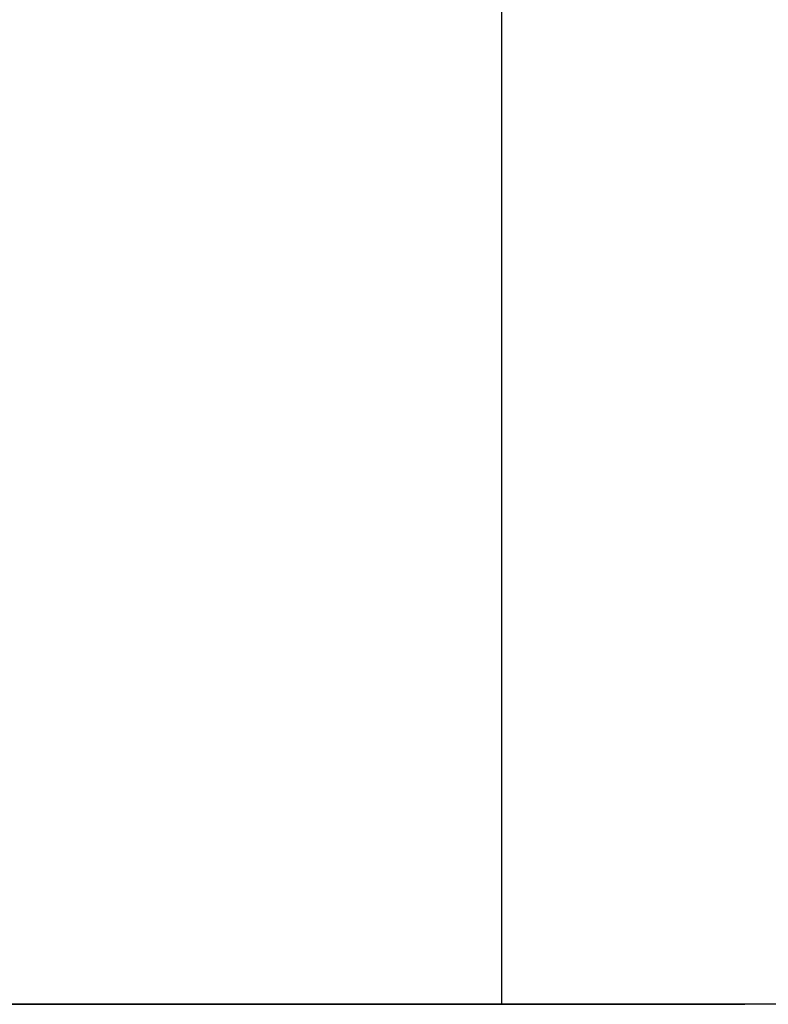
# Model space of a CAD drawing. Extents: x 22 to 297, y 20 to 256.
# Drawn here: x 124 to 124, y 66 to 67 of the extents above; entities that cross this region are included whole.
import ezdxf

# ---------------------------------------------------------------- set-up
doc = ezdxf.new("R2010")
doc.units = 0
doc.header["$MEASUREMENT"] = 0
doc.layers.add('TFR-TRI', color=7, linetype='CONTINUOUS')

msp = doc.modelspace()

# ---------------------------------------------------------------- linework, layer by layer
at = {"layer": 'TFR-TRI', "color": 18, "linetype": 'CONTINUOUS'}
for p, q in [((124.254147, 66.604781), (124.254147, 66.48667)), ((124.014356, 66.48667), (124.264356, 66.48667)), ((124.014356, 66.48667), (124.264356, 66.48667)), ((124.014356, 66.48667), (124.264356, 66.48667)), ((124.014356, 66.48667), (124.264356, 66.48667)), ((124.014356, 66.48667), (124.264356, 66.48667)), ((124.014356, 66.48667), (124.264356, 66.48667)), ((124.014356, 66.48667), (124.264356, 66.48667)), ((124.014356, 66.48667), (124.264356, 66.48667)), ((124.014356, 66.48667), (124.264356, 66.48667)), ((124.014356, 66.48667), (124.264356, 66.48667)), ((124.014356, 66.48667), (124.264356, 66.48667)), ((124.014356, 66.48667), (124.264356, 66.48667)), ((124.014356, 66.48667), (124.264356, 66.48667)), ((124.014356, 66.48667), (124.264356, 66.48667)), ((124.014356, 66.48667), (124.264356, 66.48667)), ((124.014882, 66.48667), (124.264882, 66.48667)), ((124.264882, 66.48667), (124.014882, 66.48667)), ((124.014882, 66.48667), (124.264882, 66.48667)), ((124.264882, 66.48667), (124.014882, 66.48667)), ((124.264882, 66.48667), (124.014882, 66.48667)), ((124.264882, 66.48667), (124.014882, 66.48667)), ((124.014882, 66.48667), (124.264882, 66.48667)), ((124.264882, 66.48667), (124.014882, 66.48667)), ((124.264882, 66.48667), (124.014882, 66.48667)), ((124.014882, 66.48667), (124.264882, 66.48667)), ((124.014882, 66.48667), (124.264882, 66.48667)), ((124.264882, 66.48667), (124.014882, 66.48667)), ((124.264882, 66.48667), (124.014882, 66.48667)), ((124.014882, 66.48667), (124.264882, 66.48667)), ((124.014882, 66.48667), (124.264882, 66.48667)), ((124.014882, 66.48667), (124.264882, 66.48667)), ((124.014882, 66.48667), (124.264882, 66.48667)), ((124.264882, 66.48667), (124.014882, 66.48667)), ((124.014882, 66.48667), (124.264882, 66.48667)), ((124.014882, 66.48667), (124.264882, 66.48667)), ((124.264882, 66.48667), (124.014882, 66.48667)), ((124.014882, 66.48667), (124.264882, 66.48667)), ((124.014882, 66.48667), (124.264882, 66.48667)), ((124.014882, 66.48667), (124.264882, 66.48667)), ((124.264882, 66.48667), (124.014882, 66.48667)), ((124.014882, 66.48667), (124.264882, 66.48667)), ((124.014882, 66.48667), (124.264882, 66.48667)), ((124.014882, 66.48667), (124.264882, 66.48667)), ((124.264882, 66.48667), (124.014882, 66.48667)), ((124.014882, 66.48667), (124.264882, 66.48667)), ((124.264882, 66.48667), (124.014882, 66.48667)), ((124.014882, 66.48667), (124.264882, 66.48667)), ((124.014882, 66.48667), (124.264882, 66.48667)), ((124.014882, 66.48667), (124.264882, 66.48667)), ((124.264882, 66.48667), (124.014882, 66.48667)), ((124.264882, 66.48667), (124.014882, 66.48667)), ((124.014882, 66.48667), (124.264882, 66.48667)), ((124.264882, 66.48667), (124.014882, 66.48667)), ((124.014882, 66.48667), (124.264882, 66.48667)), ((124.264882, 66.48667), (124.014882, 66.48667)), ((124.264882, 66.48667), (124.014882, 66.48667)), ((124.264882, 66.48667), (124.014882, 66.48667)), ((124.014882, 66.48667), (124.264882, 66.48667)), ((124.014882, 66.48667), (124.264882, 66.48667)), ((124.264882, 66.48667), (124.014882, 66.48667)), ((124.264882, 66.48667), (124.014882, 66.48667)), ((124.264882, 66.48667), (124.014882, 66.48667)), ((124.264882, 66.48667), (124.014882, 66.48667)), ((124.264882, 66.48667), (124.014882, 66.48667)), ((124.264882, 66.48667), (124.014882, 66.48667)), ((124.014882, 66.48667), (124.264882, 66.48667)), ((124.014882, 66.48667), (124.264882, 66.48667)), ((124.264882, 66.48667), (124.014882, 66.48667)), ((124.014882, 66.48667), (124.264882, 66.48667)), ((124.264882, 66.48667), (124.014882, 66.48667)), ((124.014882, 66.48667), (124.264882, 66.48667)), ((124.014882, 66.48667), (124.264882, 66.48667)), ((124.264882, 66.48667), (124.014882, 66.48667)), ((124.264882, 66.48667), (124.014882, 66.48667)), ((124.014882, 66.48667), (124.264882, 66.48667)), ((124.014882, 66.48667), (124.264882, 66.48667)), ((124.014882, 66.48667), (124.264882, 66.48667)), ((124.264882, 66.48667), (124.014882, 66.48667)), ((124.014882, 66.48667), (124.264882, 66.48667)), ((124.264882, 66.48667), (124.014882, 66.48667)), ((124.264882, 66.48667), (124.014882, 66.48667)), ((124.014882, 66.48667), (124.264882, 66.48667)), ((124.264882, 66.48667), (124.014882, 66.48667)), ((124.014882, 66.48667), (124.264882, 66.48667)), ((124.264882, 66.48667), (124.014882, 66.48667)), ((124.014882, 66.48667), (124.264882, 66.48667)), ((124.014882, 66.48667), (124.264882, 66.48667)), ((124.264882, 66.48667), (124.014882, 66.48667)), ((124.014882, 66.48667), (124.264882, 66.48667)), ((124.264882, 66.48667), (124.014882, 66.48667)), ((124.264882, 66.48667), (124.014882, 66.48667)), ((124.014882, 66.48667), (124.264882, 66.48667)), ((124.264882, 66.48667), (124.014882, 66.48667)), ((124.264882, 66.48667), (124.014882, 66.48667)), ((124.264882, 66.48667), (124.014882, 66.48667)), ((124.014882, 66.48667), (124.264882, 66.48667)), ((124.014882, 66.48667), (124.264882, 66.48667)), ((124.264882, 66.48667), (124.014882, 66.48667)), ((124.264882, 66.48667), (124.014882, 66.48667)), ((124.264882, 66.48667), (124.014882, 66.48667)), ((124.264882, 66.48667), (124.014882, 66.48667)), ((124.264882, 66.48667), (124.014882, 66.48667)), ((124.014882, 66.48667), (124.264882, 66.48667)), ((124.014882, 66.48667), (124.264882, 66.48667)), ((124.014882, 66.48667), (124.264882, 66.48667)), ((124.014882, 66.48667), (124.264882, 66.48667)), ((124.264882, 66.48667), (124.014882, 66.48667)), ((124.032697, 66.48667), (124.254147, 66.48667)), ((124.264356, 66.48667), (124.069577, 66.48667)), ((124.264356, 66.48667), (124.069577, 66.48667)), ((124.264356, 66.48667), (124.069577, 66.48667)), ((124.264356, 66.48667), (124.069577, 66.48667)), ((124.264356, 66.48667), (124.069577, 66.48667)), ((124.264356, 66.48667), (124.069577, 66.48667)), ((124.264356, 66.48667), (124.069577, 66.48667)), ((124.264356, 66.48667), (124.069577, 66.48667)), ((124.264356, 66.48667), (124.069577, 66.48667)), ((124.264356, 66.48667), (124.069577, 66.48667)), ((124.264356, 66.48667), (124.069577, 66.48667)), ((124.264356, 66.48667), (124.069577, 66.48667)), ((124.264356, 66.48667), (124.069577, 66.48667)), ((124.264356, 66.48667), (124.069577, 66.48667)), ((124.264356, 66.48667), (124.069577, 66.48667)), ((124.233533, 66.48667), (124.194318, 66.48667)), ((124.233533, 66.48667), (124.194318, 66.48667)), ((124.233533, 66.48667), (124.194318, 66.48667)), ((124.233533, 66.48667), (124.194318, 66.48667)), ((124.196927, 66.48667), (124.230199, 66.48667)), ((124.196927, 66.48667), (124.230199, 66.48667)), ((124.196927, 66.48667), (124.230199, 66.48667)), ((124.196927, 66.48667), (124.230199, 66.48667)), ((124.225331, 66.48667), (124.197575, 66.48667)), ((124.225331, 66.48667), (124.197575, 66.48667)), ((124.225331, 66.48667), (124.197575, 66.48667)), ((124.225331, 66.48667), (124.197575, 66.48667)), ((124.225331, 66.48667), (124.197575, 66.48667)), ((124.225331, 66.48667), (124.197575, 66.48667)), ((124.225331, 66.48667), (124.197575, 66.48667)), ((124.225331, 66.48667), (124.197575, 66.48667)), ((124.225331, 66.48667), (124.197575, 66.48667)), ((124.225331, 66.48667), (124.197575, 66.48667)), ((124.225331, 66.48667), (124.197575, 66.48667)), ((124.225331, 66.48667), (124.197575, 66.48667)), ((124.225331, 66.48667), (124.197575, 66.48667)), ((124.225331, 66.48667), (124.197575, 66.48667)), ((124.225331, 66.48667), (124.197575, 66.48667)), ((124.227567, 66.48667), (124.199223, 66.48667)), ((124.227567, 66.48667), (124.199223, 66.48667)), ((124.227567, 66.48667), (124.199223, 66.48667)), ((124.227567, 66.48667), (124.199223, 66.48667)), ((124.227567, 66.48667), (124.199223, 66.48667)), ((124.241093, 66.48667), (124.200909, 66.48667)), ((124.241093, 66.48667), (124.200909, 66.48667)), ((124.241093, 66.48667), (124.200909, 66.48667)), ((124.241093, 66.48667), (124.200909, 66.48667)), ((124.241093, 66.48667), (124.200909, 66.48667)), ((124.241093, 66.48667), (124.200909, 66.48667)), ((124.241093, 66.48667), (124.200909, 66.48667)), ((124.241093, 66.48667), (124.200909, 66.48667)), ((124.241093, 66.48667), (124.200909, 66.48667)), ((124.241093, 66.48667), (124.200909, 66.48667)), ((124.241093, 66.48667), (124.200909, 66.48667)), ((124.241093, 66.48667), (124.200909, 66.48667)), ((124.241093, 66.48667), (124.200909, 66.48667)), ((124.23885, 66.48667), (124.202237, 66.48667)), ((124.23885, 66.48667), (124.202237, 66.48667)), ((124.23885, 66.48667), (124.202237, 66.48667)), ((124.23885, 66.48667), (124.202237, 66.48667)), ((124.205037, 66.48667), (124.225606, 66.48667)), ((124.205037, 66.48667), (124.225606, 66.48667)), ((124.205037, 66.48667), (124.225606, 66.48667)), ((124.205037, 66.48667), (124.225606, 66.48667)), ((124.264882, 66.48667), (124.205045, 66.48667)), ((124.264882, 66.48667), (124.205045, 66.48667)), ((124.264882, 66.48667), (124.205045, 66.48667)), ((124.205045, 66.48667), (124.264882, 66.48667)), ((124.264882, 66.48667), (124.205045, 66.48667)), ((124.205045, 66.48667), (124.264882, 66.48667)), ((124.205045, 66.48667), (124.264882, 66.48667)), ((124.205045, 66.48667), (124.264882, 66.48667)), ((124.205045, 66.48667), (124.264882, 66.48667)), ((124.264882, 66.48667), (124.205045, 66.48667)), ((124.264882, 66.48667), (124.205045, 66.48667)), ((124.264882, 66.48667), (124.205045, 66.48667)), ((124.264882, 66.48667), (124.205045, 66.48667)), ((124.205045, 66.48667), (124.264882, 66.48667)), ((124.264882, 66.48667), (124.205045, 66.48667)), ((124.205045, 66.48667), (124.264882, 66.48667)), ((124.264882, 66.48667), (124.205045, 66.48667)), ((124.264882, 66.48667), (124.205045, 66.48667)), ((124.205045, 66.48667), (124.264882, 66.48667)), ((124.205045, 66.48667), (124.264882, 66.48667)), ((124.205045, 66.48667), (124.264882, 66.48667)), ((124.205045, 66.48667), (124.264882, 66.48667)), ((124.231328, 66.48667), (124.20564, 66.48667)), ((124.231328, 66.48667), (124.20564, 66.48667)), ((124.231328, 66.48667), (124.20564, 66.48667)), ((124.231328, 66.48667), (124.20564, 66.48667)), ((124.226949, 66.48667), (124.207532, 66.48667)), ((124.226949, 66.48667), (124.207532, 66.48667)), ((124.226949, 66.48667), (124.207532, 66.48667)), ((124.226949, 66.48667), (124.207532, 66.48667)), ((124.226949, 66.48667), (124.207532, 66.48667)), ((124.226354, 66.48667), (124.208264, 66.48667)), ((124.226354, 66.48667), (124.208264, 66.48667)), ((124.226354, 66.48667), (124.208264, 66.48667)), ((124.226354, 66.48667), (124.208264, 66.48667)), ((124.209561, 66.48667), (124.234059, 66.48667)), ((124.209561, 66.48667), (124.234059, 66.48667)), ((124.209561, 66.48667), (124.234059, 66.48667)), ((124.209561, 66.48667), (124.234059, 66.48667)), ((124.226445, 66.48667), (124.209996, 66.48667)), ((124.226445, 66.48667), (124.209996, 66.48667)), ((124.226445, 66.48667), (124.209996, 66.48667)), ((124.226445, 66.48667), (124.209996, 66.48667)), ((124.226445, 66.48667), (124.209996, 66.48667)), ((124.226445, 66.48667), (124.209996, 66.48667)), ((124.226445, 66.48667), (124.209996, 66.48667)), ((124.226445, 66.48667), (124.209996, 66.48667)), ((124.226445, 66.48667), (124.209996, 66.48667)), ((124.226445, 66.48667), (124.209996, 66.48667)), ((124.226445, 66.48667), (124.209996, 66.48667)), ((124.226445, 66.48667), (124.209996, 66.48667)), ((124.226445, 66.48667), (124.209996, 66.48667)), ((124.226445, 66.48667), (124.209996, 66.48667)), ((124.226445, 66.48667), (124.209996, 66.48667)), ((124.226941, 66.48667), (124.210515, 66.48667)), ((124.226941, 66.48667), (124.210515, 66.48667)), ((124.226941, 66.48667), (124.210515, 66.48667)), ((124.226941, 66.48667), (124.210515, 66.48667)), ((124.226941, 66.48667), (124.210515, 66.48667)), ((124.226941, 66.48667), (124.210515, 66.48667)), ((124.226941, 66.48667), (124.210515, 66.48667)), ((124.226941, 66.48667), (124.210515, 66.48667)), ((124.226941, 66.48667), (124.210515, 66.48667)), ((124.226941, 66.48667), (124.210515, 66.48667)), ((124.226941, 66.48667), (124.210515, 66.48667)), ((124.226941, 66.48667), (124.210515, 66.48667)), ((124.226941, 66.48667), (124.210515, 66.48667)), ((124.226941, 66.48667), (124.210515, 66.48667)), ((124.226941, 66.48667), (124.210515, 66.48667)), ((124.211057, 66.48667), (124.23457, 66.48667)), ((124.211057, 66.48667), (124.23457, 66.48667)), ((124.211057, 66.48667), (124.23457, 66.48667)), ((124.211057, 66.48667), (124.23457, 66.48667)), ((124.211057, 66.48667), (124.23457, 66.48667)), ((124.211057, 66.48667), (124.23457, 66.48667)), ((124.211057, 66.48667), (124.23457, 66.48667)), ((124.211057, 66.48667), (124.23457, 66.48667)), ((124.211057, 66.48667), (124.23457, 66.48667)), ((124.211057, 66.48667), (124.23457, 66.48667)), ((124.211057, 66.48667), (124.23457, 66.48667)), ((124.211057, 66.48667), (124.23457, 66.48667)), ((124.211057, 66.48667), (124.23457, 66.48667)), ((124.211507, 66.48667), (124.238438, 66.48667)), ((124.211507, 66.48667), (124.238438, 66.48667)), ((124.211507, 66.48667), (124.238438, 66.48667)), ((124.211507, 66.48667), (124.238438, 66.48667)), ((124.211507, 66.48667), (124.238438, 66.48667)), ((124.227841, 66.48667), (124.212117, 66.48667)), ((124.227841, 66.48667), (124.212117, 66.48667)), ((124.227841, 66.48667), (124.212117, 66.48667)), ((124.227841, 66.48667), (124.212117, 66.48667)), ((124.215581, 66.48667), (124.230389, 66.48667)), ((124.215581, 66.48667), (124.230389, 66.48667)), ((124.215581, 66.48667), (124.230389, 66.48667)), ((124.215581, 66.48667), (124.230389, 66.48667)), ((124.215581, 66.48667), (124.230389, 66.48667)), ((124.215581, 66.48667), (124.230389, 66.48667)), ((124.215581, 66.48667), (124.230389, 66.48667)), ((124.215581, 66.48667), (124.230389, 66.48667)), ((124.215581, 66.48667), (124.230389, 66.48667)), ((124.215581, 66.48667), (124.230389, 66.48667)), ((124.215581, 66.48667), (124.230389, 66.48667)), ((124.215581, 66.48667), (124.230389, 66.48667)), ((124.215581, 66.48667), (124.230389, 66.48667)), ((124.215581, 66.48667), (124.230389, 66.48667)), ((124.215581, 66.48667), (124.230389, 66.48667)), ((124.216557, 66.48667), (124.2272, 66.48667)), ((124.216557, 66.48667), (124.2272, 66.48667)), ((124.216557, 66.48667), (124.2272, 66.48667)), ((124.216557, 66.48667), (124.2272, 66.48667)), ((124.217046, 66.48667), (124.231786, 66.48667)), ((124.217046, 66.48667), (124.231786, 66.48667)), ((124.217046, 66.48667), (124.231786, 66.48667)), ((124.217046, 66.48667), (124.231786, 66.48667)), ((124.217046, 66.48667), (124.231786, 66.48667)), ((124.227994, 66.48667), (124.218427, 66.48667)), ((124.227994, 66.48667), (124.218427, 66.48667)), ((124.227994, 66.48667), (124.218427, 66.48667)), ((124.227994, 66.48667), (124.218427, 66.48667)), ((124.218434, 66.48667), (124.226689, 66.48667)), ((124.218434, 66.48667), (124.226689, 66.48667)), ((124.218434, 66.48667), (124.226689, 66.48667)), ((124.218434, 66.48667), (124.226689, 66.48667)), ((124.218434, 66.48667), (124.226689, 66.48667)), ((124.218434, 66.48667), (124.226689, 66.48667)), ((124.218434, 66.48667), (124.226689, 66.48667)), ((124.218434, 66.48667), (124.226689, 66.48667)), ((124.218434, 66.48667), (124.226689, 66.48667)), ((124.218434, 66.48667), (124.226689, 66.48667)), ((124.218434, 66.48667), (124.226689, 66.48667)), ((124.218434, 66.48667), (124.226689, 66.48667)), ((124.218434, 66.48667), (124.226689, 66.48667)), ((124.218434, 66.48667), (124.226689, 66.48667)), ((124.218434, 66.48667), (124.226689, 66.48667)), ((124.219518, 66.48667), (124.244275, 66.48667)), ((124.219518, 66.48667), (124.244275, 66.48667)), ((124.219518, 66.48667), (124.244275, 66.48667)), ((124.219518, 66.48667), (124.244275, 66.48667)), ((124.219518, 66.48667), (124.244275, 66.48667)), ((124.219518, 66.48667), (124.244275, 66.48667)), ((124.219518, 66.48667), (124.244275, 66.48667)), ((124.219518, 66.48667), (124.244275, 66.48667)), ((124.219518, 66.48667), (124.244275, 66.48667)), ((124.219518, 66.48667), (124.244275, 66.48667)), ((124.219518, 66.48667), (124.244275, 66.48667)), ((124.219518, 66.48667), (124.244275, 66.48667)), ((124.219518, 66.48667), (124.244275, 66.48667)), ((124.219518, 66.48667), (124.244275, 66.48667)), ((124.219518, 66.48667), (124.244275, 66.48667)), ((124.22057, 66.48667), (124.23251, 66.48667)), ((124.22057, 66.48667), (124.23251, 66.48667)), ((124.22057, 66.48667), (124.23251, 66.48667)), ((124.22057, 66.48667), (124.23251, 66.48667)), ((124.245007, 66.48667), (124.220898, 66.48667)), ((124.245007, 66.48667), (124.220898, 66.48667)), ((124.245007, 66.48667), (124.220898, 66.48667)), ((124.245007, 66.48667), (124.220898, 66.48667)), ((124.221188, 66.48667), (124.245099, 66.48667)), ((124.221188, 66.48667), (124.245099, 66.48667)), ((124.221188, 66.48667), (124.245099, 66.48667)), ((124.221188, 66.48667), (124.245099, 66.48667)), ((124.236722, 66.48667), (124.221692, 66.48667)), ((124.236722, 66.48667), (124.221692, 66.48667)), ((124.236722, 66.48667), (124.221692, 66.48667)), ((124.236722, 66.48667), (124.221692, 66.48667)), ((124.236722, 66.48667), (124.221692, 66.48667)), ((124.236722, 66.48667), (124.221692, 66.48667)), ((124.236722, 66.48667), (124.221692, 66.48667)), ((124.236722, 66.48667), (124.221692, 66.48667)), ((124.236722, 66.48667), (124.221692, 66.48667)), ((124.236722, 66.48667), (124.221692, 66.48667)), ((124.236722, 66.48667), (124.221692, 66.48667)), ((124.236722, 66.48667), (124.221692, 66.48667)), ((124.236722, 66.48667), (124.221692, 66.48667)), ((124.221783, 66.48667), (124.236768, 66.48667)), ((124.221783, 66.48667), (124.236768, 66.48667)), ((124.221783, 66.48667), (124.236768, 66.48667)), ((124.221783, 66.48667), (124.236768, 66.48667)), ((124.221783, 66.48667), (124.236768, 66.48667)), ((124.221783, 66.48667), (124.236768, 66.48667)), ((124.221783, 66.48667), (124.236768, 66.48667)), ((124.221783, 66.48667), (124.236768, 66.48667)), ((124.221783, 66.48667), (124.236768, 66.48667)), ((124.221783, 66.48667), (124.236768, 66.48667)), ((124.221783, 66.48667), (124.236768, 66.48667)), ((124.221783, 66.48667), (124.236768, 66.48667)), ((124.221783, 66.48667), (124.236768, 66.48667)), ((124.225171, 66.48667), (124.23428, 66.48667)), ((124.225171, 66.48667), (124.23428, 66.48667)), ((124.225171, 66.48667), (124.23428, 66.48667)), ((124.225171, 66.48667), (124.23428, 66.48667)), ((124.247357, 66.48667), (124.225331, 66.48667)), ((124.247357, 66.48667), (124.225331, 66.48667)), ((124.247357, 66.48667), (124.225331, 66.48667)), ((124.247357, 66.48667), (124.225331, 66.48667)), ((124.247357, 66.48667), (124.225331, 66.48667)), ((124.247357, 66.48667), (124.225331, 66.48667)), ((124.247357, 66.48667), (124.225331, 66.48667)), ((124.247357, 66.48667), (124.225331, 66.48667)), ((124.247357, 66.48667), (124.225331, 66.48667)), ((124.247357, 66.48667), (124.225331, 66.48667)), ((124.247357, 66.48667), (124.225331, 66.48667)), ((124.247357, 66.48667), (124.225331, 66.48667)), ((124.247357, 66.48667), (124.225331, 66.48667)), ((124.247357, 66.48667), (124.225331, 66.48667)), ((124.247357, 66.48667), (124.225331, 66.48667)), ((124.225606, 66.48667), (124.243108, 66.48667)), ((124.225606, 66.48667), (124.243108, 66.48667)), ((124.225606, 66.48667), (124.243108, 66.48667)), ((124.225606, 66.48667), (124.243108, 66.48667)), ((124.237897, 66.48667), (124.226354, 66.48667)), ((124.237897, 66.48667), (124.226354, 66.48667)), ((124.237897, 66.48667), (124.226354, 66.48667)), ((124.237897, 66.48667), (124.226354, 66.48667)), ((124.243108, 66.48667), (124.226445, 66.48667)), ((124.243108, 66.48667), (124.226445, 66.48667)), ((124.243108, 66.48667), (124.226445, 66.48667)), ((124.243108, 66.48667), (124.226445, 66.48667)), ((124.243108, 66.48667), (124.226445, 66.48667)), ((124.243108, 66.48667), (124.226445, 66.48667)), ((124.243108, 66.48667), (124.226445, 66.48667)), ((124.243108, 66.48667), (124.226445, 66.48667)), ((124.243108, 66.48667), (124.226445, 66.48667)), ((124.243108, 66.48667), (124.226445, 66.48667)), ((124.243108, 66.48667), (124.226445, 66.48667)), ((124.243108, 66.48667), (124.226445, 66.48667)), ((124.243108, 66.48667), (124.226445, 66.48667)), ((124.243108, 66.48667), (124.226445, 66.48667)), ((124.243108, 66.48667), (124.226445, 66.48667)), ((124.226689, 66.48667), (124.234944, 66.48667)), ((124.226689, 66.48667), (124.234944, 66.48667)), ((124.226689, 66.48667), (124.234944, 66.48667)), ((124.226689, 66.48667), (124.234944, 66.48667)), ((124.226689, 66.48667), (124.234944, 66.48667)), ((124.226689, 66.48667), (124.234944, 66.48667)), ((124.226689, 66.48667), (124.234944, 66.48667)), ((124.226689, 66.48667), (124.234944, 66.48667)), ((124.226689, 66.48667), (124.234944, 66.48667)), ((124.226689, 66.48667), (124.234944, 66.48667)), ((124.226689, 66.48667), (124.234944, 66.48667)), ((124.226689, 66.48667), (124.234944, 66.48667)), ((124.226689, 66.48667), (124.234944, 66.48667)), ((124.226689, 66.48667), (124.234944, 66.48667)), ((124.226689, 66.48667), (124.234944, 66.48667)), ((124.237973, 66.48667), (124.226941, 66.48667)), ((124.237973, 66.48667), (124.226941, 66.48667)), ((124.237973, 66.48667), (124.226941, 66.48667)), ((124.237973, 66.48667), (124.226941, 66.48667)), ((124.237973, 66.48667), (124.226941, 66.48667)), ((124.237973, 66.48667), (124.226941, 66.48667)), ((124.237973, 66.48667), (124.226941, 66.48667)), ((124.237973, 66.48667), (124.226941, 66.48667)), ((124.237973, 66.48667), (124.226941, 66.48667)), ((124.237973, 66.48667), (124.226941, 66.48667)), ((124.237973, 66.48667), (124.226941, 66.48667)), ((124.237973, 66.48667), (124.226941, 66.48667)), ((124.237973, 66.48667), (124.226941, 66.48667)), ((124.237973, 66.48667), (124.226941, 66.48667)), ((124.237973, 66.48667), (124.226941, 66.48667)), ((124.239423, 66.48667), (124.226949, 66.48667)), ((124.239423, 66.48667), (124.226949, 66.48667)), ((124.239423, 66.48667), (124.226949, 66.48667)), ((124.239423, 66.48667), (124.226949, 66.48667)), ((124.239423, 66.48667), (124.226949, 66.48667)), ((124.2272, 66.48667), (124.23512, 66.48667)), ((124.2272, 66.48667), (124.23512, 66.48667)), ((124.2272, 66.48667), (124.23512, 66.48667)), ((124.2272, 66.48667), (124.23512, 66.48667)), ((124.249638, 66.48667), (124.227567, 66.48667)), ((124.249638, 66.48667), (124.227567, 66.48667)), ((124.249638, 66.48667), (124.227567, 66.48667)), ((124.249638, 66.48667), (124.227567, 66.48667)), ((124.249638, 66.48667), (124.227567, 66.48667)), ((124.238255, 66.48667), (124.227841, 66.48667)), ((124.238255, 66.48667), (124.227841, 66.48667)), ((124.238255, 66.48667), (124.227841, 66.48667)), ((124.238255, 66.48667), (124.227841, 66.48667)), ((124.235402, 66.48667), (124.227994, 66.48667)), ((124.235402, 66.48667), (124.227994, 66.48667)), ((124.235402, 66.48667), (124.227994, 66.48667)), ((124.235402, 66.48667), (124.227994, 66.48667)), ((124.230199, 66.48667), (124.266522, 66.48667)), ((124.230199, 66.48667), (124.266522, 66.48667)), ((124.230199, 66.48667), (124.266522, 66.48667)), ((124.230199, 66.48667), (124.266522, 66.48667)), ((124.230389, 66.48667), (124.238858, 66.48667)), ((124.230389, 66.48667), (124.238858, 66.48667)), ((124.230389, 66.48667), (124.238858, 66.48667)), ((124.230389, 66.48667), (124.238858, 66.48667)), ((124.230389, 66.48667), (124.238858, 66.48667)), ((124.230389, 66.48667), (124.238858, 66.48667)), ((124.230389, 66.48667), (124.238858, 66.48667)), ((124.230389, 66.48667), (124.238858, 66.48667)), ((124.230389, 66.48667), (124.238858, 66.48667)), ((124.230389, 66.48667), (124.238858, 66.48667)), ((124.230389, 66.48667), (124.238858, 66.48667)), ((124.230389, 66.48667), (124.238858, 66.48667)), ((124.230389, 66.48667), (124.238858, 66.48667)), ((124.230389, 66.48667), (124.238858, 66.48667)), ((124.230389, 66.48667), (124.238858, 66.48667)), ((124.250516, 66.48667), (124.231328, 66.48667)), ((124.250516, 66.48667), (124.231328, 66.48667)), ((124.250516, 66.48667), (124.231328, 66.48667)), ((124.250516, 66.48667), (124.231328, 66.48667)), ((124.231786, 66.48667), (124.240628, 66.48667)), ((124.231786, 66.48667), (124.240628, 66.48667)), ((124.231786, 66.48667), (124.240628, 66.48667)), ((124.231786, 66.48667), (124.240628, 66.48667)), ((124.231786, 66.48667), (124.240628, 66.48667)), ((124.23251, 66.48667), (124.239438, 66.48667)), ((124.23251, 66.48667), (124.239438, 66.48667)), ((124.23251, 66.48667), (124.239438, 66.48667)), ((124.23251, 66.48667), (124.239438, 66.48667)), ((124.266522, 66.48667), (124.233533, 66.48667)), ((124.266522, 66.48667), (124.233533, 66.48667)), ((124.266522, 66.48667), (124.233533, 66.48667)), ((124.266522, 66.48667), (124.233533, 66.48667)), ((124.234059, 66.48667), (124.251912, 66.48667)), ((124.234059, 66.48667), (124.251912, 66.48667)), ((124.234059, 66.48667), (124.251912, 66.48667)), ((124.234059, 66.48667), (124.251912, 66.48667)), ((124.23428, 66.48667), (124.239865, 66.48667)), ((124.23428, 66.48667), (124.239865, 66.48667)), ((124.23428, 66.48667), (124.239865, 66.48667)), ((124.23428, 66.48667), (124.239865, 66.48667)), ((124.23457, 66.48667), (124.252004, 66.48667)), ((124.23457, 66.48667), (124.252004, 66.48667)), ((124.23457, 66.48667), (124.252004, 66.48667)), ((124.23457, 66.48667), (124.252004, 66.48667)), ((124.23457, 66.48667), (124.252004, 66.48667)), ((124.23457, 66.48667), (124.252004, 66.48667)), ((124.23457, 66.48667), (124.252004, 66.48667)), ((124.23457, 66.48667), (124.252004, 66.48667)), ((124.23457, 66.48667), (124.252004, 66.48667)), ((124.23457, 66.48667), (124.252004, 66.48667)), ((124.23457, 66.48667), (124.252004, 66.48667)), ((124.23457, 66.48667), (124.252004, 66.48667)), ((124.23457, 66.48667), (124.252004, 66.48667)), ((124.234944, 66.48667), (124.264356, 66.48667)), ((124.234944, 66.48667), (124.264356, 66.48667)), ((124.234944, 66.48667), (124.264356, 66.48667)), ((124.234944, 66.48667), (124.264356, 66.48667)), ((124.234944, 66.48667), (124.264356, 66.48667)), ((124.234944, 66.48667), (124.264356, 66.48667)), ((124.234944, 66.48667), (124.264356, 66.48667)), ((124.234944, 66.48667), (124.264356, 66.48667)), ((124.234944, 66.48667), (124.264356, 66.48667)), ((124.234944, 66.48667), (124.264356, 66.48667)), ((124.234944, 66.48667), (124.264356, 66.48667)), ((124.234944, 66.48667), (124.264356, 66.48667)), ((124.234944, 66.48667), (124.264356, 66.48667)), ((124.234944, 66.48667), (124.264356, 66.48667)), ((124.234944, 66.48667), (124.264356, 66.48667)), ((124.23512, 66.48667), (124.240079, 66.48667)), ((124.23512, 66.48667), (124.240079, 66.48667)), ((124.23512, 66.48667), (124.240079, 66.48667)), ((124.23512, 66.48667), (124.240079, 66.48667)), ((124.240147, 66.48667), (124.235402, 66.48667)), ((124.240147, 66.48667), (124.235402, 66.48667)), ((124.240147, 66.48667), (124.235402, 66.48667)), ((124.240147, 66.48667), (124.235402, 66.48667)), ((124.241742, 66.48667), (124.236722, 66.48667)), ((124.241742, 66.48667), (124.236722, 66.48667)), ((124.241742, 66.48667), (124.236722, 66.48667)), ((124.241742, 66.48667), (124.236722, 66.48667)), ((124.241742, 66.48667), (124.236722, 66.48667)), ((124.241742, 66.48667), (124.236722, 66.48667)), ((124.241742, 66.48667), (124.236722, 66.48667)), ((124.241742, 66.48667), (124.236722, 66.48667)), ((124.241742, 66.48667), (124.236722, 66.48667)), ((124.241742, 66.48667), (124.236722, 66.48667)), ((124.241742, 66.48667), (124.236722, 66.48667)), ((124.241742, 66.48667), (124.236722, 66.48667)), ((124.241742, 66.48667), (124.236722, 66.48667)), ((124.236768, 66.48667), (124.241742, 66.48667)), ((124.236768, 66.48667), (124.241742, 66.48667)), ((124.236768, 66.48667), (124.241742, 66.48667)), ((124.236768, 66.48667), (124.241742, 66.48667)), ((124.236768, 66.48667), (124.241742, 66.48667)), ((124.236768, 66.48667), (124.241742, 66.48667)), ((124.236768, 66.48667), (124.241742, 66.48667)), ((124.236768, 66.48667), (124.241742, 66.48667)), ((124.236768, 66.48667), (124.241742, 66.48667)), ((124.236768, 66.48667), (124.241742, 66.48667)), ((124.236768, 66.48667), (124.241742, 66.48667)), ((124.236768, 66.48667), (124.241742, 66.48667)), ((124.236768, 66.48667), (124.241742, 66.48667)), ((124.241742, 66.48667), (124.237897, 66.48667)), ((124.241742, 66.48667), (124.237897, 66.48667)), ((124.241742, 66.48667), (124.237897, 66.48667)), ((124.241742, 66.48667), (124.237897, 66.48667)), ((124.241666, 66.48667), (124.237973, 66.48667)), ((124.241666, 66.48667), (124.237973, 66.48667)), ((124.241666, 66.48667), (124.237973, 66.48667)), ((124.241666, 66.48667), (124.237973, 66.48667)), ((124.241666, 66.48667), (124.237973, 66.48667)), ((124.241666, 66.48667), (124.237973, 66.48667)), ((124.241666, 66.48667), (124.237973, 66.48667)), ((124.241666, 66.48667), (124.237973, 66.48667)), ((124.241666, 66.48667), (124.237973, 66.48667)), ((124.241666, 66.48667), (124.237973, 66.48667)), ((124.241666, 66.48667), (124.237973, 66.48667)), ((124.241666, 66.48667), (124.237973, 66.48667)), ((124.241666, 66.48667), (124.237973, 66.48667)), ((124.241666, 66.48667), (124.237973, 66.48667)), ((124.241666, 66.48667), (124.237973, 66.48667)), ((124.241742, 66.48667), (124.238255, 66.48667)), ((124.241742, 66.48667), (124.238255, 66.48667)), ((124.241742, 66.48667), (124.238255, 66.48667)), ((124.241742, 66.48667), (124.238255, 66.48667)), ((124.238438, 66.48667), (124.261166, 66.48667)), ((124.238438, 66.48667), (124.261166, 66.48667)), ((124.238438, 66.48667), (124.261166, 66.48667)), ((124.238438, 66.48667), (124.261166, 66.48667)), ((124.238438, 66.48667), (124.261166, 66.48667)), ((124.259549, 66.48667), (124.23885, 66.48667)), ((124.259549, 66.48667), (124.23885, 66.48667)), ((124.259549, 66.48667), (124.23885, 66.48667)), ((124.259549, 66.48667), (124.23885, 66.48667)), ((124.238858, 66.48667), (124.241666, 66.48667)), ((124.238858, 66.48667), (124.241666, 66.48667)), ((124.238858, 66.48667), (124.241666, 66.48667)), ((124.238858, 66.48667), (124.241666, 66.48667)), ((124.238858, 66.48667), (124.241666, 66.48667)), ((124.238858, 66.48667), (124.241666, 66.48667)), ((124.238858, 66.48667), (124.241666, 66.48667)), ((124.238858, 66.48667), (124.241666, 66.48667)), ((124.238858, 66.48667), (124.241666, 66.48667)), ((124.238858, 66.48667), (124.241666, 66.48667)), ((124.238858, 66.48667), (124.241666, 66.48667)), ((124.238858, 66.48667), (124.241666, 66.48667)), ((124.238858, 66.48667), (124.241666, 66.48667)), ((124.238858, 66.48667), (124.241666, 66.48667)), ((124.238858, 66.48667), (124.241666, 66.48667)), ((124.243565, 66.48667), (124.239423, 66.48667)), ((124.243565, 66.48667), (124.239423, 66.48667)), ((124.243565, 66.48667), (124.239423, 66.48667)), ((124.243565, 66.48667), (124.239423, 66.48667)), ((124.243565, 66.48667), (124.239423, 66.48667)), ((124.239438, 66.48667), (124.241742, 66.48667)), ((124.239438, 66.48667), (124.241742, 66.48667)), ((124.239438, 66.48667), (124.241742, 66.48667)), ((124.239438, 66.48667), (124.241742, 66.48667)), ((124.239865, 66.48667), (124.241742, 66.48667)), ((124.239865, 66.48667), (124.241742, 66.48667)), ((124.239865, 66.48667), (124.241742, 66.48667)), ((124.239865, 66.48667), (124.241742, 66.48667)), ((124.240079, 66.48667), (124.241742, 66.48667)), ((124.240079, 66.48667), (124.241742, 66.48667)), ((124.240079, 66.48667), (124.241742, 66.48667)), ((124.240079, 66.48667), (124.241742, 66.48667)), ((124.241742, 66.48667), (124.240147, 66.48667)), ((124.241742, 66.48667), (124.240147, 66.48667)), ((124.241742, 66.48667), (124.240147, 66.48667)), ((124.241742, 66.48667), (124.240147, 66.48667)), ((124.240628, 66.48667), (124.243565, 66.48667)), ((124.240628, 66.48667), (124.243565, 66.48667)), ((124.240628, 66.48667), (124.243565, 66.48667)), ((124.240628, 66.48667), (124.243565, 66.48667)), ((124.240628, 66.48667), (124.243565, 66.48667)), ((124.260106, 66.48667), (124.241093, 66.48667)), ((124.260106, 66.48667), (124.241093, 66.48667)), ((124.260106, 66.48667), (124.241093, 66.48667)), ((124.260106, 66.48667), (124.241093, 66.48667)), ((124.260106, 66.48667), (124.241093, 66.48667)), ((124.260106, 66.48667), (124.241093, 66.48667)), ((124.260106, 66.48667), (124.241093, 66.48667)), ((124.260106, 66.48667), (124.241093, 66.48667)), ((124.260106, 66.48667), (124.241093, 66.48667)), ((124.260106, 66.48667), (124.241093, 66.48667)), ((124.260106, 66.48667), (124.241093, 66.48667)), ((124.260106, 66.48667), (124.241093, 66.48667)), ((124.260106, 66.48667), (124.241093, 66.48667)), ((124.253552, 66.48667), (124.243108, 66.48667)), ((124.253552, 66.48667), (124.243108, 66.48667)), ((124.253552, 66.48667), (124.243108, 66.48667)), ((124.253552, 66.48667), (124.243108, 66.48667)), ((124.253552, 66.48667), (124.243108, 66.48667)), ((124.253552, 66.48667), (124.243108, 66.48667)), ((124.243108, 66.48667), (124.255925, 66.48667)), ((124.253552, 66.48667), (124.243108, 66.48667)), ((124.253552, 66.48667), (124.243108, 66.48667)), ((124.243108, 66.48667), (124.255925, 66.48667)), ((124.253552, 66.48667), (124.243108, 66.48667)), ((124.243108, 66.48667), (124.255925, 66.48667)), ((124.253552, 66.48667), (124.243108, 66.48667)), ((124.243108, 66.48667), (124.255925, 66.48667)), ((124.253552, 66.48667), (124.243108, 66.48667)), ((124.253552, 66.48667), (124.243108, 66.48667)), ((124.253552, 66.48667), (124.243108, 66.48667)), ((124.253552, 66.48667), (124.243108, 66.48667)), ((124.253552, 66.48667), (124.243108, 66.48667)), ((124.244275, 66.48667), (124.260976, 66.48667)), ((124.244275, 66.48667), (124.260976, 66.48667)), ((124.244275, 66.48667), (124.260976, 66.48667)), ((124.244275, 66.48667), (124.260976, 66.48667)), ((124.244275, 66.48667), (124.260976, 66.48667)), ((124.244275, 66.48667), (124.260976, 66.48667)), ((124.244275, 66.48667), (124.260976, 66.48667)), ((124.244275, 66.48667), (124.260976, 66.48667)), ((124.244275, 66.48667), (124.260976, 66.48667)), ((124.244275, 66.48667), (124.260976, 66.48667)), ((124.244275, 66.48667), (124.260976, 66.48667)), ((124.244275, 66.48667), (124.260976, 66.48667)), ((124.244275, 66.48667), (124.260976, 66.48667)), ((124.244275, 66.48667), (124.260976, 66.48667)), ((124.244275, 66.48667), (124.260976, 66.48667)), ((124.26109, 66.48667), (124.245007, 66.48667)), ((124.26109, 66.48667), (124.245007, 66.48667)), ((124.26109, 66.48667), (124.245007, 66.48667)), ((124.26109, 66.48667), (124.245007, 66.48667)), ((124.245099, 66.48667), (124.261098, 66.48667)), ((124.245099, 66.48667), (124.261098, 66.48667)), ((124.245099, 66.48667), (124.261098, 66.48667)), ((124.245099, 66.48667), (124.261098, 66.48667)), ((124.261746, 66.48667), (124.247357, 66.48667)), ((124.261746, 66.48667), (124.247357, 66.48667)), ((124.261746, 66.48667), (124.247357, 66.48667)), ((124.261746, 66.48667), (124.247357, 66.48667)), ((124.261746, 66.48667), (124.247357, 66.48667)), ((124.261746, 66.48667), (124.247357, 66.48667)), ((124.261746, 66.48667), (124.247357, 66.48667)), ((124.261746, 66.48667), (124.247357, 66.48667)), ((124.261746, 66.48667), (124.247357, 66.48667)), ((124.261746, 66.48667), (124.247357, 66.48667)), ((124.261746, 66.48667), (124.247357, 66.48667)), ((124.261746, 66.48667), (124.247357, 66.48667)), ((124.261746, 66.48667), (124.247357, 66.48667)), ((124.261746, 66.48667), (124.247357, 66.48667)), ((124.261746, 66.48667), (124.247357, 66.48667)), ((124.263951, 66.48667), (124.249638, 66.48667)), ((124.263951, 66.48667), (124.249638, 66.48667)), ((124.263951, 66.48667), (124.249638, 66.48667)), ((124.263951, 66.48667), (124.249638, 66.48667)), ((124.263951, 66.48667), (124.249638, 66.48667)), ((124.262479, 66.48667), (124.250516, 66.48667)), ((124.262479, 66.48667), (124.250516, 66.48667)), ((124.262479, 66.48667), (124.250516, 66.48667)), ((124.262479, 66.48667), (124.250516, 66.48667)), ((124.251912, 66.48667), (124.26283, 66.48667)), ((124.251912, 66.48667), (124.26283, 66.48667)), ((124.251912, 66.48667), (124.26283, 66.48667)), ((124.251912, 66.48667), (124.26283, 66.48667)), ((124.252004, 66.48667), (124.262837, 66.48667)), ((124.252004, 66.48667), (124.262837, 66.48667)), ((124.252004, 66.48667), (124.262837, 66.48667)), ((124.252004, 66.48667), (124.262837, 66.48667)), ((124.252004, 66.48667), (124.262837, 66.48667)), ((124.252004, 66.48667), (124.262837, 66.48667)), ((124.252004, 66.48667), (124.262837, 66.48667)), ((124.252004, 66.48667), (124.262837, 66.48667)), ((124.252004, 66.48667), (124.262837, 66.48667)), ((124.252004, 66.48667), (124.262837, 66.48667)), ((124.252004, 66.48667), (124.262837, 66.48667)), ((124.252004, 66.48667), (124.262837, 66.48667)), ((124.252004, 66.48667), (124.262837, 66.48667)), ((124.264356, 66.48667), (124.253552, 66.48667)), ((124.264356, 66.48667), (124.253552, 66.48667)), ((124.264356, 66.48667), (124.253552, 66.48667)), ((124.264356, 66.48667), (124.253552, 66.48667)), ((124.264356, 66.48667), (124.253552, 66.48667)), ((124.264356, 66.48667), (124.253552, 66.48667)), ((124.264356, 66.48667), (124.253552, 66.48667)), ((124.264356, 66.48667), (124.253552, 66.48667)), ((124.264356, 66.48667), (124.253552, 66.48667)), ((124.264356, 66.48667), (124.253552, 66.48667)), ((124.264356, 66.48667), (124.253552, 66.48667)), ((124.264356, 66.48667), (124.253552, 66.48667)), ((124.264356, 66.48667), (124.253552, 66.48667)), ((124.264356, 66.48667), (124.253552, 66.48667)), ((124.264356, 66.48667), (124.253552, 66.48667)), ((124.273839, 66.48667), (124.254147, 66.48667)), ((124.255925, 66.48667), (124.263814, 66.48667)), ((124.255925, 66.48667), (124.263814, 66.48667)), ((124.255925, 66.48667), (124.263814, 66.48667)), ((124.255925, 66.48667), (124.263814, 66.48667)), ((124.266461, 66.48667), (124.259549, 66.48667)), ((124.266461, 66.48667), (124.259549, 66.48667)), ((124.266461, 66.48667), (124.259549, 66.48667)), ((124.266461, 66.48667), (124.259549, 66.48667)), ((124.266461, 66.48667), (124.260106, 66.48667)), ((124.266461, 66.48667), (124.260106, 66.48667)), ((124.266461, 66.48667), (124.260106, 66.48667)), ((124.266461, 66.48667), (124.260106, 66.48667)), ((124.266461, 66.48667), (124.260106, 66.48667)), ((124.266461, 66.48667), (124.260106, 66.48667)), ((124.266461, 66.48667), (124.260106, 66.48667)), ((124.266461, 66.48667), (124.260106, 66.48667)), ((124.266461, 66.48667), (124.260106, 66.48667)), ((124.266461, 66.48667), (124.260106, 66.48667)), ((124.266461, 66.48667), (124.260106, 66.48667)), ((124.266461, 66.48667), (124.260106, 66.48667)), ((124.266461, 66.48667), (124.260106, 66.48667)), ((124.260976, 66.48667), (124.266553, 66.48667)), ((124.260976, 66.48667), (124.266553, 66.48667)), ((124.260976, 66.48667), (124.266553, 66.48667)), ((124.260976, 66.48667), (124.266553, 66.48667)), ((124.260976, 66.48667), (124.266553, 66.48667)), ((124.260976, 66.48667), (124.266553, 66.48667)), ((124.260976, 66.48667), (124.266553, 66.48667)), ((124.260976, 66.48667), (124.266553, 66.48667)), ((124.260976, 66.48667), (124.266553, 66.48667)), ((124.260976, 66.48667), (124.266553, 66.48667)), ((124.260976, 66.48667), (124.266553, 66.48667)), ((124.260976, 66.48667), (124.266553, 66.48667)), ((124.260976, 66.48667), (124.266553, 66.48667)), ((124.260976, 66.48667), (124.266553, 66.48667)), ((124.260976, 66.48667), (124.266553, 66.48667)), ((124.266461, 66.48667), (124.26109, 66.48667)), ((124.266461, 66.48667), (124.26109, 66.48667)), ((124.266461, 66.48667), (124.26109, 66.48667)), ((124.266461, 66.48667), (124.26109, 66.48667)), ((124.261098, 66.48667), (124.266461, 66.48667)), ((124.261098, 66.48667), (124.266461, 66.48667)), ((124.261098, 66.48667), (124.266461, 66.48667)), ((124.261098, 66.48667), (124.266461, 66.48667)), ((124.261166, 66.48667), (124.268727, 66.48667)), ((124.261166, 66.48667), (124.268727, 66.48667)), ((124.261166, 66.48667), (124.268727, 66.48667)), ((124.261166, 66.48667), (124.268727, 66.48667)), ((124.261166, 66.48667), (124.268727, 66.48667)), ((124.266553, 66.48667), (124.261746, 66.48667)), ((124.266553, 66.48667), (124.261746, 66.48667)), ((124.266553, 66.48667), (124.261746, 66.48667)), ((124.266553, 66.48667), (124.261746, 66.48667)), ((124.266553, 66.48667), (124.261746, 66.48667)), ((124.266553, 66.48667), (124.261746, 66.48667)), ((124.266553, 66.48667), (124.261746, 66.48667)), ((124.266553, 66.48667), (124.261746, 66.48667)), ((124.266553, 66.48667), (124.261746, 66.48667)), ((124.266553, 66.48667), (124.261746, 66.48667)), ((124.266553, 66.48667), (124.261746, 66.48667)), ((124.266553, 66.48667), (124.261746, 66.48667)), ((124.266553, 66.48667), (124.261746, 66.48667)), ((124.266553, 66.48667), (124.261746, 66.48667)), ((124.266553, 66.48667), (124.261746, 66.48667)), ((124.266461, 66.48667), (124.262479, 66.48667)), ((124.266461, 66.48667), (124.262479, 66.48667)), ((124.266461, 66.48667), (124.262479, 66.48667)), ((124.266461, 66.48667), (124.262479, 66.48667)), ((124.26283, 66.48667), (124.266461, 66.48667)), ((124.26283, 66.48667), (124.266461, 66.48667)), ((124.26283, 66.48667), (124.266461, 66.48667)), ((124.26283, 66.48667), (124.266461, 66.48667)), ((124.262837, 66.48667), (124.266461, 66.48667)), ((124.262837, 66.48667), (124.266461, 66.48667)), ((124.262837, 66.48667), (124.266461, 66.48667)), ((124.262837, 66.48667), (124.266461, 66.48667)), ((124.262837, 66.48667), (124.266461, 66.48667)), ((124.262837, 66.48667), (124.266461, 66.48667)), ((124.262837, 66.48667), (124.266461, 66.48667)), ((124.262837, 66.48667), (124.266461, 66.48667)), ((124.262837, 66.48667), (124.266461, 66.48667)), ((124.262837, 66.48667), (124.266461, 66.48667)), ((124.262837, 66.48667), (124.266461, 66.48667)), ((124.262837, 66.48667), (124.266461, 66.48667)), ((124.262837, 66.48667), (124.266461, 66.48667)), ((124.263814, 66.48667), (124.266461, 66.48667)), ((124.263814, 66.48667), (124.266461, 66.48667)), ((124.263814, 66.48667), (124.266461, 66.48667)), ((124.263814, 66.48667), (124.266461, 66.48667)), ((124.268727, 66.48667), (124.263951, 66.48667)), ((124.268727, 66.48667), (124.263951, 66.48667)), ((124.268727, 66.48667), (124.263951, 66.48667)), ((124.268727, 66.48667), (124.263951, 66.48667)), ((124.268727, 66.48667), (124.263951, 66.48667))]:
    msp.add_line(p, q, dxfattribs=at)

doc.saveas('drawing.dxf')
